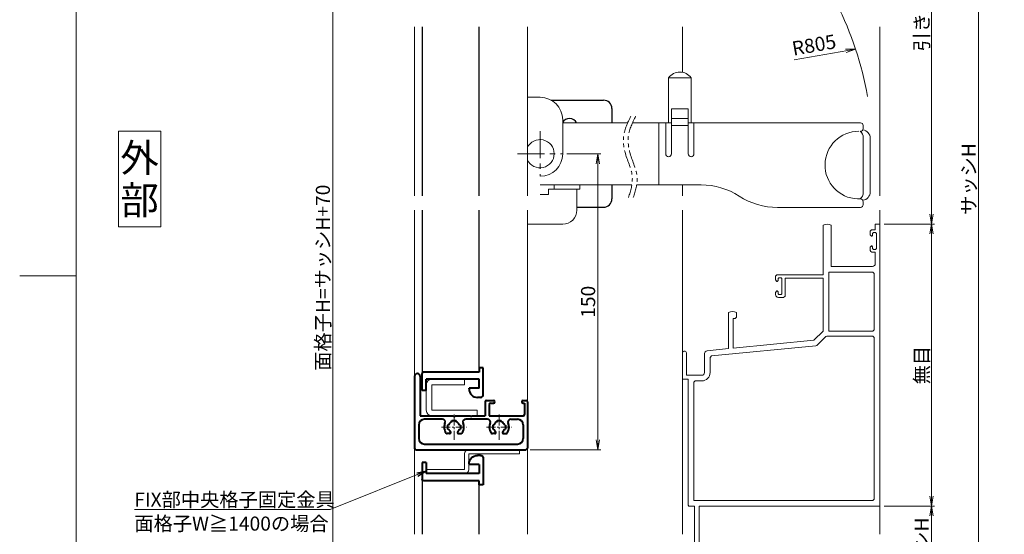
# Model space of a CAD drawing. Units: millimetres. Extents: x 0 to 840, y 0 to 594.
# Drawn here: x 0 to 349, y 205 to 388 of the extents above; entities that cross this region are included whole.
import ezdxf
from ezdxf.enums import TextEntityAlignment as Align

# ---------------------------------------------------------------- set-up
doc = ezdxf.new("R2010")
doc.units = ezdxf.units.MM
doc.header["$MEASUREMENT"] = 0
doc.linetypes.add('CENTER', pattern=[50.8, 31.75, -6.35, 6.35, -6.35])
doc.linetypes.add('PHANTOM', pattern=[63.5, 31.75, -6.35, 6.35, -6.35, 6.35, -6.35])
doc.layers.get('Defpoints').update_dxf_attribs({"color": 252})
for name, color, linetype, lineweight in [('bracket', 141, 'Continuous', 25), ('buhin', 152, 'Continuous', 13), ('center', 2, 'CENTER', 13), ('gaikei', 104, 'Continuous', 13), ('image', 81, 'PHANTOM', 13), ('katazai', 7, 'Continuous', 40), ('louver', 122, 'Continuous', 25), ('moji', 7, 'Continuous', 13), ('sassi', 61, 'Continuous', 9), ('sassi_sunpou', 211, 'Continuous', 13), ('sunpou', 201, 'Continuous', 13), ('zuwaku', 7, 'Continuous', 13)]:
    doc.layers.add(name, color=color, linetype=linetype, lineweight=lineweight)
doc.styles.get("Standard").update_dxf_attribs({"font": 'simplex.shx', "bigfont": 'extfont.shx'})
doc.styles.add('style', font='MS Gothic.ttf')
doc.dimstyles.get("Standard").update_dxf_attribs({"dimtxt": 5, "dimasz": 3.5, "dimexe": 1, "dimexo": 1.5, "dimgap": 1, "dimtad": 1, "dimdsep": 46, "dimtxsty": 'Standard', "dimblk": 'OPEN', "dimcen": 0, "dimclrd": 256, "dimclre": 256, "dimclrt": 256, "dimazin": 2, "dimtfac": 1, "dimtmove": 0, "dimatfit": 3, "dimldrblk": 'OPEN', "dimfxl": 0, "dimtolj": 1, "dimtzin": 0, "dimlwd": -1, "dimlwe": -1, "dimarcsym": 0})

# ---------------------------------------------------------------- blocks, each defined once
blk = doc.blocks.new('_Open')
at = {"color": 0, "lineweight": -2}
for p, q in [((-1, 0.167), (0, 0)), ((-1, -0.167), (0, 0)), ((0, 0), (-1, 0))]:
    blk.add_line(p, q, dxfattribs=at)
blk = doc.blocks.new('*D9')
at = {"layer": 'Defpoints', "color": 0}
for p in [(305, 497.33), (305, 165.33), (340, 165.33)]:
    blk.add_point(p, dxfattribs=at)
at = {"layer": 'sassi_sunpou'}
for p, q in [((306.5, 497.33), (341, 497.33)), ((340, 493.83), (340, 168.83)), ((306.5, 165.33), (341, 165.33))]:
    blk.add_line(p, q, dxfattribs=at)
at = {"layer": 'sassi_sunpou', "xscale": 3.5, "yscale": 3.5, "zscale": 3.5}
for p, rotation in [((340, 497.33), 90), ((340, 165.33), 270)]:
    blk.add_blockref('_Open', p, dxfattribs=dict(at, rotation=rotation))
at = {"layer": 'sassi_sunpou', "insert": (336.5, 331.33), "char_height": 5, "attachment_point": 5, "rotation": 90}
blk.add_mtext('\\A1;サッシH', dxfattribs=at)
blk = doc.blocks.new('*D19')
at = {"layer": 'Defpoints', "color": 0}
for p in [(305, 215.33), (306.5, 165.33), (323.32, 165.33)]:
    blk.add_point(p, dxfattribs=at)
at = {"layer": 'sunpou'}
for p, q in [((306.5, 215.33), (324.32, 215.33)), ((323.32, 211.83), (323.32, 168.83)), ((308, 165.33), (324.32, 165.33))]:
    blk.add_line(p, q, dxfattribs=at)
at = {"layer": 'sunpou', "xscale": 3.5, "yscale": 3.5, "zscale": 3.5}
for p, rotation in [((323.32, 215.33), 90), ((323.32, 165.33), 270)]:
    blk.add_blockref('_Open', p, dxfattribs=dict(at, rotation=rotation))
at = {"layer": 'sunpou', "insert": (319.82, 190.33), "char_height": 5, "attachment_point": 5, "rotation": 90}
blk.add_mtext('\\A1;FIX部サッシH', dxfattribs=at)
blk = doc.blocks.new('*D20')
at = {"layer": 'Defpoints', "color": 0}
for p in [(305, 497.33), (323.32, 497.33), (305, 315.33)]:
    blk.add_point(p, dxfattribs=at)
at = {"layer": 'sunpou'}
for p, q in [((306.5, 497.33), (324.32, 497.33)), ((323.32, 318.83), (323.32, 493.83)), ((306.5, 315.33), (324.32, 315.33))]:
    blk.add_line(p, q, dxfattribs=at)
at = {"layer": 'sunpou', "xscale": 3.5, "yscale": 3.5, "zscale": 3.5}
for p, rotation in [((323.32, 497.33), 90), ((323.32, 315.33), 270)]:
    blk.add_blockref('_Open', p, dxfattribs=dict(at, rotation=rotation))
at = {"layer": 'sunpou', "insert": (319.82, 406.33), "char_height": 5, "attachment_point": 5, "rotation": 90}
blk.add_mtext('\\A1;引き違い部サッシH', dxfattribs=at)
blk = doc.blocks.new('*D26')
at = {"layer": 'Defpoints', "color": 0}
for p in [(111, 497.33), (140, 497.33), (141, 95.33)]:
    blk.add_point(p, dxfattribs=at)
at = {"layer": 'sunpou'}
for p, q in [((138.5, 497.33), (110, 497.33)), ((111, 98.83), (111, 493.83)), ((139.5, 95.33), (110, 95.33))]:
    blk.add_line(p, q, dxfattribs=at)
at = {"layer": 'sunpou', "xscale": 3.5, "yscale": 3.5, "zscale": 3.5}
for p, rotation in [((111, 497.33), 90), ((111, 95.33), 270)]:
    blk.add_blockref('_Open', p, dxfattribs=dict(at, rotation=rotation))
at = {"layer": 'sunpou', "insert": (107.5, 296.33), "char_height": 5, "attachment_point": 5, "rotation": 90}
blk.add_mtext('\\A1;面格子H=サッシH+70', dxfattribs=at)
blk = doc.blocks.new('段窓サッシ縦断面_無目')
at = {"layer": 'sassi'}
for p, q in [((-20.15, -182.35), (-20.15, -200)), ((-17.35, -182.35), (-17.35, -197)), ((-3, -184), (-3.5, -184.5)), ((-3.5, -184.5), (-3.5, -185.8)), ((-1.65, -184), (-3, -184)), ((-2.3, -185), (-2.6, -185.3)), ((-1.55, -185), (-2.3, -185)), ((0, -182), (-1.65, -182)), ((-1.65, -182), (-1.65, -184)), ((-1.25, -185.3), (-1.55, -185)), ((0, -182), (0, -282)), ((-3.5, -185.8), (-3, -186.3)), ((-2.9, -186.3), (-3, -186.3)), ((-2.9, -186.3), (-2.6, -186)), ((-2.6, -185.3), (-2.6, -186)), ((-1.25, -185.3), (-1.25, -190.7)), ((-3, -189.7), (-3.5, -190.2)), ((-3.5, -190.2), (-3.5, -191)), ((-2.9, -189.7), (-3, -189.7)), ((-2.6, -190), (-2.9, -189.7)), ((-2.6, -190), (-2.6, -190.7)), ((-2.6, -190.7), (-2.3, -191)), ((-1.65, -192), (-2.5, -192)), ((-1.55, -191), (-2.3, -191)), ((-1.65, -192), (-1.65, -196)), ((-1.55, -191), (-1.25, -190.7)), ((-2.65, -197), (-17.35, -197)), ((-36.5, -200), (-37, -200.5)), ((-37, -200.5), (-37, -201.8)), ((-37, -201.8), (-36.5, -202.3)), ((-20.15, -200), (-36.5, -200)), ((-36.4, -202.3), (-36.5, -202.3)), ((-36.4, -202.3), (-36.1, -202)), ((-35.8, -201), (-36.1, -201.3)), ((-36.1, -201.3), (-36.1, -202)), ((-35.05, -201), (-35.8, -201)), ((-34.75, -201.3), (-35.05, -201)), ((-34.75, -201.3), (-34.75, -206.7)), ((-33.65, -201.2), (-33.65, -207.5)), ((-20.15, -201.2), (-33.65, -201.2)), ((-20.15, -201.2), (-20.15, -220)), ((-2.5, -199), (-18.15, -199)), ((-18.15, -199), (-18.15, -220)), ((-2, -199.5), (-2.5, -199)), ((-2, -199.5), (-2, -219.5)), ((-36.5, -205.7), (-37, -206.2)), ((-36.4, -205.7), (-36.5, -205.7)), ((-36.1, -206), (-36.4, -205.7)), ((-37, -206.2), (-37, -207)), ((-36.1, -206), (-36.1, -206.7)), ((-36.1, -206.7), (-35.8, -207)), ((-34.15, -208), (-36, -208)), ((-35.05, -207), (-35.8, -207)), ((-35.05, -207), (-34.75, -206.7)), ((-34.15, -208), (-33.65, -207.5)), ((-53.65, -213.35), (-53.65, -226.16)), ((-51.35, -215.5), (-52, -215.5)), ((-52, -215.5), (-52, -226)), ((-51.35, -215.5), (-50.85, -215)), ((-50.85, -213.35), (-50.85, -215)), ((-2.5, -220), (-2, -219.5)), ((-23.45, -223.2), (-52, -226)), ((-23.45, -223.2), (-20.15, -220)), ((-22.43, -225), (-19.18, -221.84)), ((-18.83, -221.7), (-19.18, -221.84)), ((-2.5, -221.7), (-18.83, -221.7)), ((-2.5, -220), (-18.15, -220)), ((-2, -222.2), (-2.5, -221.7)), ((-2, -222.2), (-2, -279.5)), ((-53.65, -226.16), (-61.3, -226.91)), ((-22.73, -225.14), (-59.75, -228.77)), ((-22.73, -225.14), (-22.43, -225)), ((-70, -237), (-70, -227.7)), ((-68.6, -235.6), (-68.6, -227.7)), ((-62.2, -234.6), (-62.2, -227.91)), ((-59.75, -228.77), (-60.2, -229.27)), ((-60.2, -234.6), (-60.2, -229.27)), ((-70, -237), (-68, -237)), ((-68.6, -235.6), (-63.2, -235.6)), ((-68, -237), (-68, -281.7)), ((-65.5, -237.6), (-66, -238.1)), ((-66, -238.1), (-66, -280)), ((-65.5, -237.6), (-63.2, -237.6)), ((-68, -281.7), (-67.7, -282)), ((-67.7, -282), (-65.8, -282)), ((-66, -280), (-2.5, -280)), ((-65.8, -282), (-65.8, -304)), ((-64.15, -282), (0, -282)), ((-64.15, -282), (-64.15, -299)), ((-2.5, -280), (-2, -279.5)), ((-64.15, -299), (-63, -299)), ((-63, -299), (-63, -304)), ((-65.8, -304), (-63, -304))]:
    blk.add_line(p, q, dxfattribs=at)
for centre, radius, start, end in [((-18.75, -185), 3, 62.1819, 117.8181), ((-2.5, -191), 1, 180, 270), ((-2.65, -196), 1, 270, 0), ((-36, -207), 1, 180, 270), ((-52.25, -216), 3, 62.1819, 117.8181), ((-61.2, -227.91), 1, 95.6008, 180), ((-69.3, -227.7), 0.7, 0, 180), ((-63.2, -234.6), 3, 270, 0), ((-63.2, -234.6), 1, 270, 0)]:
    blk.add_arc(centre, radius, start, end, dxfattribs=at)
blk = doc.blocks.new('*D38')
at = {"layer": 'Defpoints', "color": 0}
for p in [(305, 315.33), (305, 215.33), (323.32, 215.33)]:
    blk.add_point(p, dxfattribs=at)
at = {"layer": 'sunpou'}
for p, q in [((306.5, 315.33), (324.32, 315.33)), ((323.32, 311.83), (323.32, 218.83)), ((306.5, 215.33), (324.32, 215.33))]:
    blk.add_line(p, q, dxfattribs=at)
at = {"layer": 'sunpou', "xscale": 3.5, "yscale": 3.5, "zscale": 3.5}
for p, rotation in [((323.32, 315.33), 90), ((323.32, 215.33), 270)]:
    blk.add_blockref('_Open', p, dxfattribs=dict(at, rotation=rotation))
at = {"layer": 'sunpou', "insert": (319.82, 265.33), "char_height": 5, "attachment_point": 5, "rotation": 90}
blk.add_mtext('\\A1;無目', dxfattribs=at)
blk = doc.blocks.new('S-32802')
at = {"layer": 'katazai'}
for p, q in [((-10.85, 5.5), (-10.85, -4)), ((-9.85, 6.5), (-8.85, 6.5)), ((-5.85, 3.5), (-5.85, 3.2)), ((9.35, 4), (9.35, 0)), ((9.35, 4), (10.85, 4)), ((10.85, 4), (10.85, -2)), ((-9.35, 3.2), (-5.85, 3.2)), ((-9.35, 3.2), (-9.35, 0)), ((-9.35, 0), (9.35, 0)), ((-9.35, -2.5), (10.35, -2.5)), ((-9.35, -4), (-9.35, -2.5)), ((-10.85, -4), (-9.35, -4))]:
    blk.add_line(p, q, dxfattribs=at)
for centre, radius, start, end in [((-9.85, 5.5), 1, 90, 180), ((-8.85, 3.5), 3, 0, 90), ((10.35, -2), 0.5, 270, 0)]:
    blk.add_arc(centre, radius, start, end, dxfattribs=at)
blk = doc.blocks.new('*D66')
at = {"layer": 'Defpoints', "color": 0}
for p in [(192.54, 340.25), (205.03, 340.25), (179.5, 235.33)]:
    blk.add_point(p, dxfattribs=at)
at = {"layer": 'sunpou'}
for p, q in [((194.04, 340.25), (206.03, 340.25)), ((205.03, 238.83), (205.03, 336.75)), ((181, 235.33), (206.03, 235.33))]:
    blk.add_line(p, q, dxfattribs=at)
at = {"layer": 'sunpou', "xscale": 3.5, "yscale": 3.5, "zscale": 3.5}
for p, rotation in [((205.03, 340.25), 90), ((205.03, 235.33), 270)]:
    blk.add_blockref('_Open', p, dxfattribs=dict(at, rotation=rotation))
at = {"layer": 'sunpou', "insert": (201.53, 287.79), "char_height": 5, "attachment_point": 5, "rotation": 90}
blk.add_mtext('\\A1;150', dxfattribs=at)
blk = doc.blocks.new('A$C5ABA5371')
at = {"layer": 'buhin'}
for p, q in [((68.06, 123.92), (60.06, 123.92)), ((60.06, 123.92), (60.06, 107.92)), ((68.06, 107.92), (68.06, 123.92)), ((10, 116.99), (14.54, 116.99)), ((61.06, 112.92), (67.06, 112.92)), ((61.06, 96.92), (61.06, 112.92)), ((67.06, 112.92), (67.06, 96.92)), ((22.54, 96.92), (22.54, 108.99)), ((61.06, 109.42), (67.06, 109.42)), ((22.54, 107.92), (45.58, 107.92)), ((47.28, 107.92), (61.06, 107.92)), ((56.56, 107.92), (56.56, 85.92)), ((59.06, 107.92), (59.06, 96.92)), ((61.06, 106.92), (67.06, 106.92)), ((61.5, 106.87), (61.5, 106.92)), ((67.06, 107.92), (128.07, 107.92)), ((69.06, 96.92), (69.06, 107.92)), ((129.07, 106.92), (129.07, 105.92)), ((129.07, 83.22), (129.07, 102.62)), ((131.56, 83.42), (131.56, 102.42)), ((14.54, 85.92), (47.03, 85.92)), ((28.54, 84.42), (17.54, 84.42)), ((17.54, 84.42), (17.54, 82.49)), ((19.54, 85.92), (19.54, 84.42)), ((27.54, 84.42), (27.54, 76.99)), ((28.54, 85.92), (28.54, 84.42)), ((48.73, 85.92), (71.56, 85.92)), ((14.54, 82.49), (17.54, 82.49)), ((127.04, 80.93), (128.07, 80.92)), ((128.08, 77.92), (98.69, 77.92)), ((129.07, 79.92), (129.07, 78.92)), ((10, 71.99), (22.54, 71.99))]:
    blk.add_line(p, q, dxfattribs=at)
for centre, radius, start, end in [((64.06, 120.92), 5, 36.8699, 143.1301), ((14.54, 108.99), 8, 0, 90), ((127.53, 92.92), 12, 90, 267.6598), ((126.07, 102.62), 3, 0, 50.1449), ((128.07, 106.92), 1, 0, 90), ((128.07, 105.92), 1, 270, 0), ((128.56, 102.42), 3, 0, 83.0516), ((14.5, 96.96), 5, 205.8419, 154.1581), ((14.54, 96.96), 8, 270.2919, 359.7081), ((60.06, 96.92), 1, 180, 0), ((68.06, 96.92), 1, 180, 360), ((71.56, 60.92), 25, 57.1401, 90), ((98.69, 102.92), 25, 237.1401, 270), ((126.07, 83.22), 3, 309.967, 0), ((128.07, 79.92), 1, 0, 90), ((128.56, 83.42), 3, 276.9489, 0), ((22.54, 76.99), 5, 270, 0), ((128.07, 78.92), 1, 270, 0)]:
    blk.add_arc(centre, radius, start, end, dxfattribs=at)
at = {"layer": 'center', "ltscale": 0.3}
for p, q in [((14.5, 104.96), (14.5, 88.96)), ((6.5, 96.96), (22.5, 96.96))]:
    blk.add_line(p, q, dxfattribs=at)
at = {"layer": 'image', "ltscale": 0.2}
for points in [[(46.69, 110.25), (44.14, 103.32), (44.74, 97.05), (47.2, 88.54), (45.87, 81.43)], [(48.39, 110.25), (45.83, 103.32), (46.43, 97.05), (48.89, 88.54), (47.56, 81.43)]]:
    blk.add_spline(points, degree=3, dxfattribs=at)
at = {"layer": 'sunpou'}
blk.add_arc((14.5, 96.96), 117.86, 9.9061, 26.8103, dxfattribs=at)
blk.add_text('R805', height=5, rotation=10, dxfattribs=at).set_placement((104.33, 131.72))
blk.add_leader([(126.36, 134.08), (104.59, 130.24)], dimstyle='Standard', override={"dimgap": 1, "dimtad": 1}, dxfattribs=at)

msp = doc.modelspace()

# ---------------------------------------------------------------- linework, layer by layer
at = {"layer": 'bracket'}
for p, q in [((188.4743, 359.2916), (207, 359.2916)), ((210, 356.2916), (210, 351.2509)), ((210, 329.2509), (210, 324.2916)), ((197.5408, 321.2916), (207, 321.2916))]:
    msp.add_line(p, q, dxfattribs=at)
for centre, radius, start, end in [((207, 356.2916), 3, 0, 90), ((195, 350.0416), 2.75, 26.086203, 153.414608), ((207, 324.2916), 3, 270, 0)]:
    msp.add_arc(centre, radius, start, end, dxfattribs=at)
at = {"layer": 'buhin'}
for p, q in [((157.65, 260.3603), (146.15, 260.3603)), ((146.15, 249.3324), (146.15, 258.3603)), ((157.65, 258.3603), (146.15, 258.3603)), ((157.65, 258.3603), (157.65, 260.3603)), ((144.15, 249.3324), (144.15, 258.2672)), ((162.15, 249.3324), (146.15, 249.3324)), ((162.15, 247.3324), (162.15, 249.3324)), ((162.15, 247.3324), (146.15, 247.3324)), ((159.2501, 235.3324), (177.25, 235.3324)), ((177.25, 235.3324), (177.25, 233.8324)), ((157.7501, 233.8324), (157.7501, 228.3297)), ((177.25, 233.8324), (159.2501, 233.8324)), ((159.2501, 233.8324), (159.2501, 228.3324)), ((157.7501, 228.3297), (144.25, 228.3297)), ((144.25, 226.8324), (144.25, 228.3297)), ((162.85, 224.3324), (143.4, 224.3324)), ((157.7501, 226.8324), (144.25, 226.8324))]:
    msp.add_line(p, q, dxfattribs=at)
for centre, radius, start, end in [((146.15, 258.3603), 2, 90, 180), ((146.15, 249.3324), 2, 180, 270), ((159.2501, 233.8324), 1.5, 90, 180), ((157.7501, 228.3324), 1.5, 270, 0)]:
    msp.add_arc(centre, radius, start, end, dxfattribs=at)
at = {"layer": 'center', "ltscale": 0.1}
for p, q in [((154, 238.8324), (154, 247.8324)), ((170, 238.8324), (170, 247.8324)), ((149.5, 243.3324), (158.5, 243.3324)), ((165.5, 243.3324), (174.5, 243.3324))]:
    msp.add_line(p, q, dxfattribs=at)
at = {"layer": 'gaikei'}
for p, q in [((140, 325.3324), (140, 385.3324)), ((180, 385.3324), (180, 325.3324)), ((140, 205.3324), (140, 320.3324)), ((180, 320.3324), (180, 205.3324))]:
    msp.add_line(p, q, dxfattribs=at)
at = {"layer": 'katazai'}
for p, q in [((140, 261.3324), (140, 235.8324)), ((142, 261.3324), (142, 247.3324)), ((165, 252.3324), (165, 247.3324)), ((165.5, 252.8324), (168, 252.8324)), ((167, 251.8324), (168, 251.8324)), ((178.5, 252.8324), (179.5, 252.8324)), ((178.5, 251.8324), (179, 251.8324)), ((179, 251.8324), (179, 247.8324)), ((180, 252.3324), (180, 235.8324)), ((166.5, 251.3324), (166.5, 247.3324)), ((142, 247.3324), (153.7, 247.3324)), ((149.8757, 246.1324), (143.5, 246.1324)), ((153.25, 245.6324), (154.75, 245.6324)), ((153.25, 245.2403), (153.25, 245.6324)), ((154, 247.0324), (153.7, 247.3324)), ((154, 247.0324), (154.3, 247.3324)), ((154.3, 247.3324), (159.7, 247.3324)), ((154.75, 245.2403), (154.75, 245.6324)), ((165.8757, 246.1324), (158.1243, 246.1324)), ((160, 247.0324), (159.7, 247.3324)), ((160, 247.0324), (160.3, 247.3324)), ((160.3, 247.3324), (165, 247.3324)), ((166.5, 247.3324), (178.5, 247.3324)), ((169.25, 245.2403), (169.25, 245.6324)), ((169.25, 245.6324), (170.75, 245.6324)), ((170.75, 245.2403), (170.75, 245.6324)), ((174.1243, 246.1324), (176.5, 246.1324)), ((141.5, 244.1324), (141.5, 239.3324)), ((152.438, 241.0324), (151.6, 241.0324)), ((151.7, 244.0824), (151.7, 242.5824)), ((152.0921, 244.0824), (151.7, 244.0824)), ((152.0921, 242.5824), (151.7, 242.5824)), ((155.562, 241.0324), (156.4, 241.0324)), ((155.9079, 244.0824), (156.3, 244.0824)), ((155.9079, 242.5824), (156.3, 242.5824)), ((156.3, 244.0824), (156.3, 242.5824)), ((168.438, 241.0324), (167.6, 241.0324)), ((168.0921, 244.0824), (167.7, 244.0824)), ((167.7, 244.0824), (167.7, 242.5824)), ((168.0921, 242.5824), (167.7, 242.5824)), ((171.562, 241.0324), (172.4, 241.0324)), ((171.9079, 244.0824), (172.3, 244.0824)), ((171.9079, 242.5824), (172.3, 242.5824)), ((172.3, 244.0824), (172.3, 242.5824)), ((178.5, 244.1324), (178.5, 239.3324)), ((140.5, 235.3324), (179.5, 235.3324)), ((143.5, 237.3324), (176.5, 237.3324))]:
    msp.add_line(p, q, dxfattribs=at)
for centre, radius, start, end in [((141, 261.3324), 1, 0, 180), ((165.5, 252.3324), 0.5, 90, 180), ((167, 251.3324), 0.5, 90, 180), ((168, 252.3324), 0.5, 0, 90), ((168, 252.3324), 0.5, 270, 0), ((178.5, 252.3324), 0.5, 90, 270), ((179.5, 252.3324), 0.5, 0, 90), ((143.5, 244.1324), 2, 90, 180), ((149.8757, 245.1324), 1, 336.421822, 90), ((154, 243.3324), 3.5, 156.421822, 180), ((154, 243.3324), 2.05, 111.460128, 158.539872), ((154, 243.3324), 2.05, 21.460128, 68.539872), ((158.1243, 245.1324), 1, 90, 203.578178), ((154, 243.3324), 3.5, 0, 23.578178), ((165.8757, 245.1324), 1, 336.421822, 90), ((170, 243.3324), 3.5, 156.421822, 180), ((170, 243.3324), 2.05, 111.460128, 158.539872), ((170, 243.3324), 2.05, 21.460128, 68.539872), ((174.1243, 245.1324), 1, 90, 203.578178), ((170, 243.3324), 3.5, 0, 23.578178), ((176.5, 244.1324), 2, 0, 90), ((178.5, 247.8324), 0.5, 270, 0), ((154, 243.3324), 3.5, 180, 216.869898), ((151.6, 241.5324), 0.5, 216.869898, 270), ((154, 243.3324), 2.05, 201.460128, 230.495923), ((152.438, 241.4378), 0.4054, 270, 50.495923), ((155.562, 241.4378), 0.4054, 129.504077, 270), ((154, 243.3324), 2.05, 309.504077, 338.539872), ((156.4, 241.5324), 0.5, 270, 323.130102), ((154, 243.3324), 3.5, 323.130102, 0), ((170, 243.3324), 3.5, 180, 216.869898), ((167.6, 241.5324), 0.5, 216.869898, 270), ((170, 243.3324), 2.05, 201.460128, 230.495923), ((168.438, 241.4378), 0.4054, 270, 50.495923), ((171.562, 241.4378), 0.4054, 129.504077, 270), ((170, 243.3324), 2.05, 309.504077, 338.539872), ((172.4, 241.5324), 0.5, 270, 323.130102), ((170, 243.3324), 3.5, 323.130102, 0), ((143.5, 239.3324), 2, 180, 270), ((176.5, 239.3324), 2, 270, 0), ((140.5, 235.8324), 0.5, 180, 270), ((179.5, 235.8324), 0.5, 270, 0)]:
    msp.add_arc(centre, radius, start, end, dxfattribs=at)
at = {"layer": 'louver'}
for p, q in [((142.75, 385.3324), (142.75, 325.3324)), ((162.75, 385.3324), (162.75, 325.3324)), ((142.75, 320.3324), (142.75, 262.4845)), ((162.75, 320.3324), (162.75, 262.8603)), ((142.75, 224.7082), (142.75, 205.3324)), ((142.75, 224.7082), (142.75, 205.3324)), ((162.75, 224.3324), (162.75, 205.3324)), ((162.75, 224.3324), (162.75, 205.3324))]:
    msp.add_line(p, q, dxfattribs=at)
at = {"layer": 'sassi'}
for p, q in [((235, 369.1615), (235, 385.3324)), ((305, 325.3324), (305, 385.3324)), ((235, 325.3324), (235, 329.2509)), ((235, 269.6324), (235, 320.3324)), ((305, 315.3324), (305, 320.3324)), ((235, 205.3324), (235, 260.3324)), ((305, 205.3324), (305, 215.3324))]:
    msp.add_line(p, q, dxfattribs=at)
at = {"layer": 'zuwaku'}
msp.add_line((20, 297), (0, 297), dxfattribs=at)
for points in [[(20, 574), (820, 574), (820, 20), (20, 20)], [(35, 314.3324), (50, 314.3324), (50, 348.3324), (35, 348.3324)]]:
    msp.add_lwpolyline(points, close=True, dxfattribs=at)

# ---------------------------------------------------------------- block references
at = {"layer": 'sunpou'}
for name, p in [('A$C5ABA5371', (170, 243.3324)), ('段窓サッシ縦断面_無目', (305, 497.3324))]:
    msp.add_blockref(name, p, dxfattribs=at)
at = {"layer": 'sunpou', "rotation": 180}
msp.add_blockref('S-32802', (153.5, 260.3603), dxfattribs=at)
at = {"layer": 'sunpou', "xscale": -1}
msp.add_blockref('S-32802', (153.5, 226.8324), dxfattribs=at)

# ---------------------------------------------------------------- texts
at = {"layer": 'moji', "style": 'style'}
for s, p in [('外', (42.5, 338.8324)), ('部', (42.5, 323.8324))]:
    msp.add_text(s, height=10, dxfattribs=at).set_placement(p, align=Align.MIDDLE_CENTER)
at = {"layer": 'sunpou'}
msp.add_text('面格子W≧1400の場合', height=5, dxfattribs=at).set_placement((40.6505, 206.6273))
at = {"layer": 'sunpou', "insert": (40.6505, 215.1273), "char_height": 5, "attachment_point": 7}
msp.add_mtext('\\A1;FIX部中央格子固定金具', dxfattribs=at)

# ---------------------------------------------------------------- dimensions: what is measured, and where the dimension line sits
at = {"layer": 'sassi_sunpou'}
dim = msp.add_linear_dim(base=(340, 165.3324), p1=(305, 497.3324), p2=(305, 165.3324), angle=90, text='サッシH', dimstyle='Standard', override={"dimtxt": 5}, dxfattribs=at)
dim.commit()
dim.dimension.update_dxf_attribs({"geometry": '*D9', "text_midpoint": (336.5, 331.3324)})
at = {"layer": 'sunpou'}
dim = msp.add_linear_dim(base=(111, 497.3324), p1=(141, 95.3324), p2=(140, 497.3324), angle=90, text='面格子H=サッシH+70', dimstyle='Standard', override={"dimtxt": 5}, dxfattribs=at)
dim.commit()
dim.dimension.update_dxf_attribs({"geometry": '*D26', "text_midpoint": (107.5, 296.3324)})
for base, p1, p2, text, picture, middle in [((323.3151, 497.3324), (305, 315.3324), (305, 497.3324), '引き違い部サッシH', '*D20', (319.8151, 406.3324)), ((205.0258, 340.2509), (179.5, 235.3324), (192.5408, 340.2509), '150', '*D66', (201.5258, 287.7916)), ((323.3151, 215.3324), (305, 315.3324), (305, 215.3324), '無目', '*D38', (319.8151, 265.3324)), ((323.3151, 165.3324), (305, 215.3324), (306.5, 165.3324), 'FIX部サッシH', '*D19', (319.8151, 190.3324))]:
    dim = msp.add_linear_dim(base=base, p1=p1, p2=p2, angle=90, text=text, dimstyle='Standard', dxfattribs=at)
    dim.commit()
    dim.dimension.update_dxf_attribs({"geometry": picture, "text_midpoint": middle})

# ---------------------------------------------------------------- leaders
at = {"layer": 'sunpou', "annotation_type": 0, "has_hookline": 1, "hookline_direction": 1, "text_width": 64.9524}
msp.add_leader([(144.25, 227.8297), (110.1029, 214.1273), (106.6029, 214.1273)], dimstyle='Standard', override={"dimgap": 1, "dimtad": 1}, dxfattribs=at)

doc.saveas('drawing.dxf')
